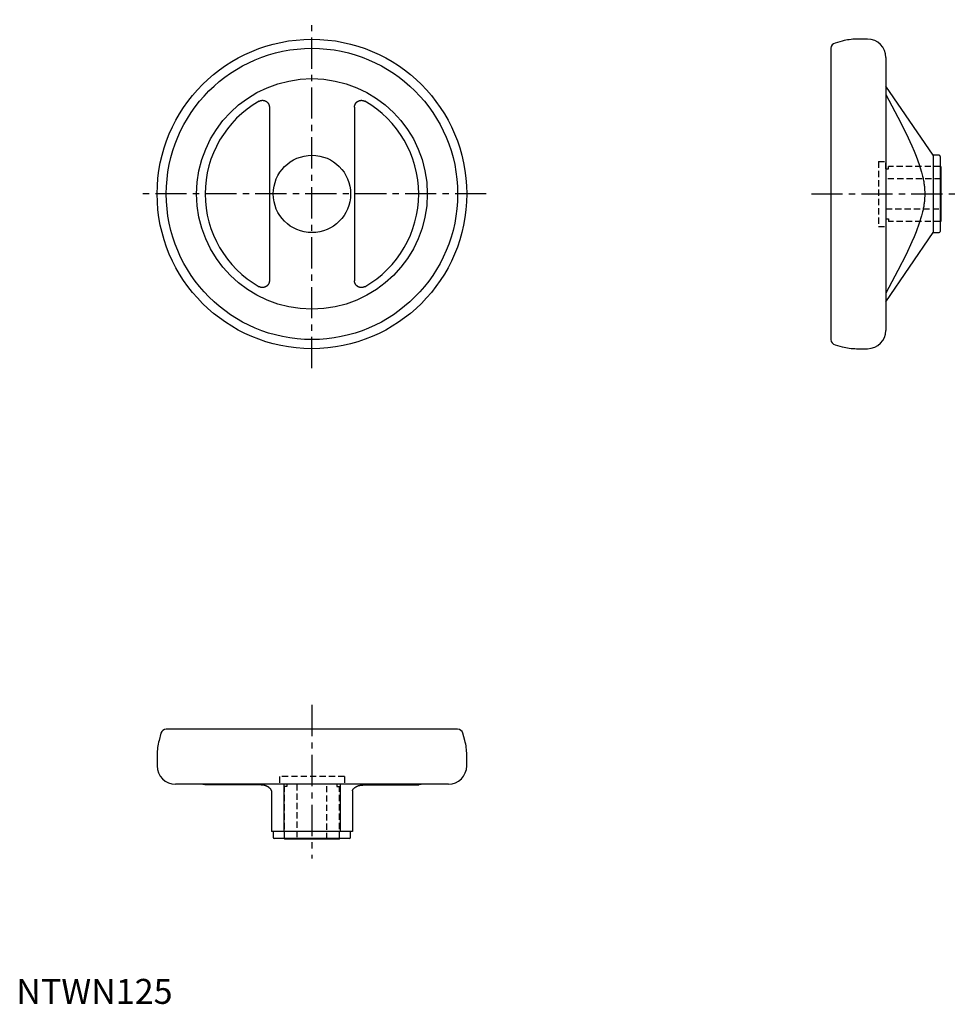
# Model space of a CAD drawing. Extents: x 1 to 378, y 0 to 394.
import ezdxf

# ---------------------------------------------------------------- set-up
doc = ezdxf.new("R2010")
doc.units = 0
doc.header["$LTSCALE"] = 10
doc.header["$MEASUREMENT"] = 0
doc.linetypes.add('CENTER', pattern=[2, 1.25, -0.25, 0.25, -0.25])
doc.linetypes.add('HIDDEN', pattern=[0.375, 0.25, -0.125])
doc.layers.get('0').update_dxf_attribs({"linetype": 'CONTINUOUS'})
doc.layers.add('1', color=1, linetype='CENTER')
doc.layers.add('2', color=2, linetype='HIDDEN')
doc.styles.add('Standard1', font='ARIAL.TTF')

msp = doc.modelspace()

# ---------------------------------------------------------------- linework, layer by layer
for p, q in [((326.31, 382.85), (326.31, 266.16)), ((330.85, 385.75), (327.94, 384.97)), ((340.98, 386.5), (336.54, 386.5)), ((348.31, 379.17), (348.31, 269.84)), ((367.31, 340), (348.31, 367.69)), ((101.39, 359.26), (101.39, 289.75)), ((135.49, 359.26), (135.49, 289.75)), ((369.61, 340), (367.31, 340)), ((367.31, 340), (367.31, 309)), ((370.11, 339.5), (370.11, 309.5)), ((370.31, 335.5), (370.11, 335.5)), ((370.31, 335.5), (370.31, 313.5)), ((370.11, 313.5), (370.31, 313.5)), ((348.31, 281.31), (367.31, 309)), ((367.31, 309), (369.61, 309)), ((327.94, 264.03), (330.85, 263.25)), ((336.54, 262.5), (340.98, 262.5)), ((57.96, 108.4), (57.19, 105.5)), ((176.78, 110.03), (60.09, 110.03)), ((179.69, 105.5), (178.91, 108.4)), ((56.44, 99.8), (56.44, 95.36)), ((180.44, 95.36), (180.44, 99.8)), ((173.1, 88.03), (63.77, 88.03)), ((98.07, 87.67), (75.68, 87.71)), ((107.19, 88.03), (107.19, 69.03)), ((129.69, 88.03), (129.69, 69.03)), ((138.81, 87.67), (161.19, 87.71)), ((102.19, 85.32), (102.19, 69.03)), ((134.69, 85.32), (134.69, 69.03)), ((134.69, 69.03), (102.19, 69.03)), ((102.94, 69.03), (102.94, 66.73)), ((133.94, 66.73), (133.94, 69.03)), ((133.44, 66.23), (103.44, 66.23)), ((107.44, 66.23), (107.44, 66.03)), ((129.44, 66.03), (107.44, 66.03)), ((129.44, 66.03), (129.44, 66.23))]:
    msp.add_line(p, q)
for points in [[(348.31, 364.31), (353.11, 355.22), (356.38, 348.76), (358.72, 343.75), (359.65, 341.63), (360.44, 339.69), (361.7, 336.27), (362.62, 333.28), (363.02, 331.68), (363.12, 331.24), (363.22, 330.8), (363.26, 330.59), (363.3, 330.37), (363.38, 329.95), (363.46, 329.53), (363.52, 329.11), (363.58, 328.7), (363.64, 328.29), (363.67, 328.08), (363.69, 327.88), (363.73, 327.48), (363.77, 327.07), (363.81, 326.68), (363.83, 326.28), (363.85, 325.88), (363.86, 325.68), (363.87, 325.49), (363.88, 325.09), (363.89, 324.7), (363.89, 324.5), (363.89, 324.31), (363.88, 323.91), (363.87, 323.52), (363.86, 323.32), (363.85, 323.12), (363.83, 322.73), (363.81, 322.33), (363.77, 321.93), (363.73, 321.53), (363.69, 321.12), (363.67, 320.92), (363.64, 320.72), (363.58, 320.31), (363.52, 319.89), (363.46, 319.48), (363.38, 319.06), (363.3, 318.63), (363.26, 318.42), (363.22, 318.2), (363.12, 317.76), (363.02, 317.32), (362.62, 315.72), (361.7, 312.73), (360.44, 309.31), (359.65, 307.38), (358.72, 305.25), (356.38, 300.25), (353.11, 293.78), (348.31, 284.7)], [(97.27, 361.65), (97.29, 361.67), (97.33, 361.69), (97.38, 361.71), (97.4, 361.73), (97.43, 361.74), (97.47, 361.76), (97.52, 361.78), (97.57, 361.8), (97.62, 361.82), (97.67, 361.84), (97.7, 361.85), (97.72, 361.86), (97.77, 361.88), (97.82, 361.89), (97.87, 361.91), (97.93, 361.92), (97.98, 361.94), (98, 361.94), (98.03, 361.95), (98.08, 361.96), (98.14, 361.97), (98.16, 361.97), (98.19, 361.98), (98.24, 361.99), (98.3, 361.99), (98.33, 362), (98.35, 362), (98.41, 362), (98.46, 362.01), (98.52, 362.01), (98.57, 362.01), (98.62, 362.01), (98.65, 362.01), (98.68, 362.01), (98.73, 362.01), (98.79, 362.01), (98.84, 362.01), (98.89, 362), (98.95, 362), (98.97, 361.99), (99, 361.99), (99.05, 361.98), (99.1, 361.97), (99.16, 361.96), (99.21, 361.95), (99.26, 361.94), (99.28, 361.94), (99.31, 361.93), (99.36, 361.92), (99.41, 361.9), (99.46, 361.89), (99.51, 361.87), (99.56, 361.85), (99.58, 361.84), (99.6, 361.84), (99.65, 361.82), (99.7, 361.8), (99.75, 361.78), (99.8, 361.75), (99.85, 361.73), (99.87, 361.72), (99.89, 361.71), (99.94, 361.68), (99.99, 361.66), (100.01, 361.64), (100.03, 361.63), (100.08, 361.6), (100.13, 361.57), (100.15, 361.56), (100.17, 361.54), (100.21, 361.51), (100.26, 361.48), (100.3, 361.45), (100.34, 361.42), (100.39, 361.38), (100.41, 361.36), (100.43, 361.35), (100.47, 361.31), (100.51, 361.27), (100.55, 361.24), (100.59, 361.2), (100.62, 361.16), (100.64, 361.14), (100.66, 361.12), (100.7, 361.08), (100.73, 361.04), (100.77, 361), (100.8, 360.96), (100.83, 360.92), (100.85, 360.89), (100.86, 360.87), (100.89, 360.83), (100.92, 360.79), (100.95, 360.74), (100.98, 360.7), (101.01, 360.65), (101.02, 360.63), (101.03, 360.61), (101.06, 360.56), (101.08, 360.52), (101.1, 360.47), (101.13, 360.42), (101.15, 360.38), (101.16, 360.35), (101.17, 360.33), (101.19, 360.28), (101.21, 360.23), (101.22, 360.21), (101.23, 360.18), (101.24, 360.13), (101.26, 360.08), (101.27, 360.06), (101.27, 360.03), (101.29, 359.98), (101.3, 359.93), (101.32, 359.88), (101.33, 359.82), (101.34, 359.77), (101.34, 359.74), (101.35, 359.72), (101.36, 359.66), (101.36, 359.61), (101.37, 359.56), (101.37, 359.5), (101.38, 359.45), (101.38, 359.42), (101.38, 359.39), (101.38, 359.34), (101.39, 359.29), (101.39, 359.26)], [(135.49, 359.26), (135.49, 359.29), (135.49, 359.34), (135.49, 359.39), (135.49, 359.42), (135.49, 359.45), (135.5, 359.5), (135.5, 359.56), (135.51, 359.61), (135.52, 359.66), (135.52, 359.72), (135.53, 359.74), (135.53, 359.77), (135.54, 359.82), (135.56, 359.88), (135.57, 359.93), (135.58, 359.98), (135.6, 360.03), (135.6, 360.06), (135.61, 360.08), (135.63, 360.13), (135.65, 360.18), (135.65, 360.21), (135.66, 360.23), (135.68, 360.28), (135.7, 360.33), (135.71, 360.35), (135.72, 360.38), (135.74, 360.42), (135.77, 360.47), (135.79, 360.52), (135.81, 360.56), (135.84, 360.61), (135.85, 360.63), (135.86, 360.65), (135.89, 360.7), (135.92, 360.74), (135.95, 360.79), (135.98, 360.83), (136.01, 360.87), (136.02, 360.89), (136.04, 360.92), (136.07, 360.96), (136.11, 361), (136.14, 361.04), (136.18, 361.08), (136.21, 361.12), (136.23, 361.14), (136.25, 361.16), (136.29, 361.2), (136.32, 361.24), (136.36, 361.27), (136.4, 361.31), (136.44, 361.35), (136.46, 361.36), (136.49, 361.38), (136.53, 361.42), (136.57, 361.45), (136.61, 361.48), (136.66, 361.51), (136.7, 361.54), (136.72, 361.56), (136.75, 361.57), (136.79, 361.6), (136.84, 361.63), (136.86, 361.64), (136.88, 361.66), (136.93, 361.68), (136.98, 361.71), (137, 361.72), (137.03, 361.73), (137.07, 361.75), (137.12, 361.78), (137.17, 361.8), (137.22, 361.82), (137.27, 361.84), (137.29, 361.84), (137.32, 361.85), (137.36, 361.87), (137.41, 361.89), (137.46, 361.9), (137.51, 361.92), (137.56, 361.93), (137.59, 361.94), (137.61, 361.94), (137.66, 361.95), (137.72, 361.96), (137.77, 361.97), (137.82, 361.98), (137.87, 361.99), (137.9, 361.99), (137.93, 362), (137.98, 362), (138.03, 362.01), (138.09, 362.01), (138.14, 362.01), (138.19, 362.01), (138.22, 362.01), (138.25, 362.01), (138.3, 362.01), (138.36, 362.01), (138.41, 362.01), (138.46, 362), (138.52, 362), (138.55, 362), (138.57, 361.99), (138.63, 361.99), (138.68, 361.98), (138.71, 361.97), (138.73, 361.97), (138.79, 361.96), (138.84, 361.95), (138.87, 361.94), (138.89, 361.94), (138.95, 361.92), (139, 361.91), (139.05, 361.89), (139.1, 361.88), (139.15, 361.86), (139.18, 361.85), (139.2, 361.84), (139.25, 361.82), (139.3, 361.8), (139.35, 361.78), (139.4, 361.76), (139.44, 361.74), (139.47, 361.73), (139.49, 361.71), (139.54, 361.69), (139.58, 361.67), (139.61, 361.65)], [(101.39, 289.75), (101.39, 289.72), (101.38, 289.66), (101.38, 289.61), (101.38, 289.58), (101.38, 289.56), (101.37, 289.5), (101.37, 289.45), (101.36, 289.39), (101.36, 289.34), (101.35, 289.29), (101.34, 289.26), (101.34, 289.23), (101.33, 289.18), (101.32, 289.13), (101.3, 289.08), (101.29, 289.02), (101.27, 288.97), (101.27, 288.95), (101.26, 288.92), (101.24, 288.87), (101.23, 288.82), (101.22, 288.8), (101.21, 288.77), (101.19, 288.72), (101.17, 288.67), (101.16, 288.65), (101.15, 288.63), (101.13, 288.58), (101.1, 288.53), (101.08, 288.49), (101.06, 288.44), (101.03, 288.4), (101.02, 288.37), (101.01, 288.35), (100.98, 288.31), (100.95, 288.26), (100.92, 288.22), (100.89, 288.17), (100.86, 288.13), (100.85, 288.11), (100.83, 288.09), (100.8, 288.05), (100.77, 288), (100.73, 287.96), (100.7, 287.92), (100.66, 287.88), (100.64, 287.86), (100.62, 287.84), (100.59, 287.8), (100.55, 287.77), (100.51, 287.73), (100.47, 287.69), (100.43, 287.66), (100.41, 287.64), (100.39, 287.62), (100.34, 287.59), (100.3, 287.56), (100.26, 287.52), (100.21, 287.49), (100.17, 287.46), (100.15, 287.45), (100.13, 287.43), (100.08, 287.4), (100.03, 287.37), (100.01, 287.36), (99.99, 287.35), (99.94, 287.32), (99.89, 287.3), (99.87, 287.29), (99.85, 287.27), (99.8, 287.25), (99.75, 287.23), (99.7, 287.21), (99.65, 287.19), (99.6, 287.17), (99.58, 287.16), (99.56, 287.15), (99.51, 287.13), (99.46, 287.12), (99.41, 287.1), (99.36, 287.09), (99.31, 287.08), (99.28, 287.07), (99.26, 287.06), (99.21, 287.05), (99.16, 287.04), (99.1, 287.03), (99.05, 287.02), (99, 287.02), (98.97, 287.01), (98.95, 287.01), (98.89, 287), (98.84, 287), (98.79, 286.99), (98.73, 286.99), (98.68, 286.99), (98.65, 286.99), (98.62, 286.99), (98.57, 286.99), (98.52, 286.99), (98.46, 287), (98.41, 287), (98.35, 287), (98.33, 287.01), (98.3, 287.01), (98.24, 287.02), (98.19, 287.03), (98.16, 287.03), (98.14, 287.03), (98.08, 287.05), (98.03, 287.06), (98, 287.06), (97.98, 287.07), (97.93, 287.08), (97.87, 287.1), (97.82, 287.11), (97.77, 287.13), (97.72, 287.15), (97.7, 287.15), (97.67, 287.16), (97.62, 287.18), (97.57, 287.2), (97.52, 287.22), (97.47, 287.24), (97.43, 287.27), (97.4, 287.28), (97.38, 287.29), (97.33, 287.31), (97.29, 287.34), (97.27, 287.35)], [(139.61, 287.35), (139.58, 287.34), (139.54, 287.31), (139.49, 287.29), (139.47, 287.28), (139.44, 287.27), (139.4, 287.24), (139.35, 287.22), (139.3, 287.2), (139.25, 287.18), (139.2, 287.16), (139.18, 287.15), (139.15, 287.15), (139.1, 287.13), (139.05, 287.11), (139, 287.1), (138.95, 287.08), (138.89, 287.07), (138.87, 287.06), (138.84, 287.06), (138.79, 287.05), (138.73, 287.03), (138.71, 287.03), (138.68, 287.03), (138.63, 287.02), (138.57, 287.01), (138.55, 287.01), (138.52, 287), (138.46, 287), (138.41, 287), (138.36, 286.99), (138.3, 286.99), (138.25, 286.99), (138.22, 286.99), (138.19, 286.99), (138.14, 286.99), (138.09, 286.99), (138.03, 287), (137.98, 287), (137.93, 287.01), (137.9, 287.01), (137.87, 287.02), (137.82, 287.02), (137.77, 287.03), (137.72, 287.04), (137.66, 287.05), (137.61, 287.06), (137.59, 287.07), (137.56, 287.08), (137.51, 287.09), (137.46, 287.1), (137.41, 287.12), (137.36, 287.13), (137.32, 287.15), (137.29, 287.16), (137.27, 287.17), (137.22, 287.19), (137.17, 287.21), (137.12, 287.23), (137.07, 287.25), (137.03, 287.27), (137, 287.29), (136.98, 287.3), (136.93, 287.32), (136.88, 287.35), (136.86, 287.36), (136.84, 287.37), (136.79, 287.4), (136.75, 287.43), (136.72, 287.45), (136.7, 287.46), (136.66, 287.49), (136.61, 287.52), (136.57, 287.56), (136.53, 287.59), (136.49, 287.62), (136.46, 287.64), (136.44, 287.66), (136.4, 287.69), (136.36, 287.73), (136.32, 287.77), (136.29, 287.8), (136.25, 287.84), (136.23, 287.86), (136.21, 287.88), (136.18, 287.92), (136.14, 287.96), (136.11, 288), (136.07, 288.05), (136.04, 288.09), (136.02, 288.11), (136.01, 288.13), (135.98, 288.17), (135.95, 288.22), (135.92, 288.26), (135.89, 288.31), (135.86, 288.35), (135.85, 288.37), (135.84, 288.4), (135.81, 288.44), (135.79, 288.49), (135.77, 288.53), (135.74, 288.58), (135.72, 288.63), (135.71, 288.65), (135.7, 288.67), (135.68, 288.72), (135.66, 288.77), (135.65, 288.8), (135.65, 288.82), (135.63, 288.87), (135.61, 288.92), (135.6, 288.95), (135.6, 288.97), (135.58, 289.02), (135.57, 289.08), (135.56, 289.13), (135.54, 289.18), (135.53, 289.23), (135.53, 289.26), (135.52, 289.29), (135.52, 289.34), (135.51, 289.39), (135.5, 289.45), (135.5, 289.5), (135.49, 289.56), (135.49, 289.58), (135.49, 289.61), (135.49, 289.66), (135.49, 289.72), (135.49, 289.75)], [(102.19, 85.32), (102.19, 85.33), (102.19, 85.35), (102.18, 85.37), (102.18, 85.38), (102.18, 85.39), (102.18, 85.41), (102.18, 85.43), (102.17, 85.5), (102.13, 85.62), (102.11, 85.68), (102.08, 85.74), (102.02, 85.87), (101.94, 85.99), (101.86, 86.11), (101.75, 86.23), (101.63, 86.35), (101.57, 86.41), (101.5, 86.47), (101.35, 86.59), (101.26, 86.66), (101.23, 86.68), (101.21, 86.7), (101.19, 86.71), (101.18, 86.72), (101.15, 86.74), (101.12, 86.76), (101.09, 86.78), (101.07, 86.8), (101.04, 86.82), (101.02, 86.83), (101.01, 86.84), (100.98, 86.86), (100.95, 86.88), (100.92, 86.89), (100.89, 86.91), (100.86, 86.93), (100.84, 86.94), (100.82, 86.95), (100.79, 86.97), (100.76, 86.99), (100.73, 87), (100.7, 87.02), (100.67, 87.04), (100.65, 87.05), (100.63, 87.05), (100.6, 87.07), (100.57, 87.09), (100.55, 87.1), (100.53, 87.11), (100.5, 87.12), (100.47, 87.14), (100.45, 87.15), (100.43, 87.15), (100.4, 87.17), (100.37, 87.19), (100.33, 87.2), (100.3, 87.22), (100.27, 87.23), (100.25, 87.24), (100.23, 87.25), (100.2, 87.26), (100.16, 87.27), (100.13, 87.29), (100.09, 87.3), (100.06, 87.32), (100.04, 87.32), (100.02, 87.33), (99.99, 87.35), (99.95, 87.36), (99.93, 87.37), (99.87, 87.39), (99.76, 87.43), (99.64, 87.46), (99.58, 87.48), (99.56, 87.48), (99.52, 87.49), (99.48, 87.5), (99.46, 87.51), (99.44, 87.51), (99.4, 87.52), (99.37, 87.53), (99.35, 87.54), (99.33, 87.54), (99.29, 87.55), (99.25, 87.56), (99.21, 87.56), (99.17, 87.57), (99.13, 87.58), (99.11, 87.58), (99.09, 87.58), (99.05, 87.59), (99, 87.6), (98.96, 87.6), (98.93, 87.61), (98.89, 87.61), (98.87, 87.62), (98.85, 87.62), (98.81, 87.62), (98.77, 87.63), (98.75, 87.63), (98.71, 87.64), (98.63, 87.64), (98.55, 87.65), (98.51, 87.65), (98.44, 87.66), (98.29, 87.67), (98.14, 87.67), (98.07, 87.67)], [(134.69, 85.32), (134.69, 85.33), (134.69, 85.35), (134.69, 85.37), (134.69, 85.38), (134.69, 85.39), (134.69, 85.41), (134.69, 85.43), (134.7, 85.5), (134.74, 85.62), (134.76, 85.68), (134.79, 85.74), (134.85, 85.87), (134.93, 85.99), (135.02, 86.11), (135.12, 86.23), (135.24, 86.35), (135.3, 86.41), (135.37, 86.47), (135.52, 86.59), (135.61, 86.66), (135.64, 86.68), (135.66, 86.7), (135.68, 86.71), (135.69, 86.72), (135.72, 86.74), (135.75, 86.76), (135.78, 86.78), (135.81, 86.8), (135.83, 86.82), (135.85, 86.83), (135.86, 86.84), (135.89, 86.86), (135.92, 86.88), (135.95, 86.89), (135.99, 86.91), (136.02, 86.93), (136.03, 86.94), (136.05, 86.95), (136.08, 86.97), (136.11, 86.99), (136.14, 87), (136.17, 87.02), (136.21, 87.04), (136.22, 87.05), (136.24, 87.05), (136.27, 87.07), (136.3, 87.09), (136.32, 87.1), (136.34, 87.11), (136.37, 87.12), (136.4, 87.14), (136.42, 87.15), (136.44, 87.15), (136.47, 87.17), (136.5, 87.19), (136.54, 87.2), (136.57, 87.22), (136.61, 87.23), (136.62, 87.24), (136.64, 87.25), (136.67, 87.26), (136.71, 87.27), (136.74, 87.29), (136.78, 87.3), (136.81, 87.32), (136.83, 87.32), (136.85, 87.33), (136.89, 87.35), (136.92, 87.36), (136.94, 87.37), (137, 87.39), (137.11, 87.43), (137.23, 87.46), (137.29, 87.48), (137.31, 87.48), (137.35, 87.49), (137.39, 87.5), (137.41, 87.51), (137.43, 87.51), (137.47, 87.52), (137.51, 87.53), (137.53, 87.54), (137.55, 87.54), (137.59, 87.55), (137.63, 87.56), (137.67, 87.56), (137.71, 87.57), (137.75, 87.58), (137.77, 87.58), (137.79, 87.58), (137.83, 87.59), (137.87, 87.6), (137.91, 87.6), (137.95, 87.61), (137.99, 87.61), (138.01, 87.62), (138.03, 87.62), (138.07, 87.62), (138.11, 87.63), (138.12, 87.63), (138.16, 87.64), (138.24, 87.64), (138.32, 87.65), (138.36, 87.65), (138.44, 87.66), (138.59, 87.67), (138.73, 87.67), (138.81, 87.67)]]:
    msp.add_lwpolyline(points)
for radius in [62, 58.35, 46.19, 15.5]:
    msp.add_circle((118.44, 324.5), radius)
for centre, radius, start, end in [((328.51, 382.85), 2.2, 105, 180), ((336.54, 364.5), 22, 90, 105), ((340.98, 379.17), 7.33, 0, 90), ((118.44, 324.5), 42.76, 119.6764, 240.3236), ((118.44, 324.5), 42.76, 299.6764, 60.3236), ((369.61, 339.5), 0.5, 0, 90), ((369.61, 309.5), 0.5, 270, 0), ((340.98, 269.84), 7.33, 270, 0), ((328.51, 266.16), 2.2, 180, 255), ((336.54, 284.5), 22, 255, 270), ((60.09, 107.83), 2.2, 90, 165), ((176.78, 107.83), 2.2, 15, 90), ((78.44, 99.8), 22, 165, 180), ((158.44, 99.8), 22, 0, 15), ((63.77, 95.36), 7.33, 180, 270), ((173.1, 95.36), 7.33, 270, 0), ((74.04, 83.63), 4.4, 68.1015, 90), ((162.84, 83.63), 4.4, 90, 111.8985), ((103.44, 66.73), 0.5, 180, 270), ((133.44, 66.73), 0.5, 270, 0)]:
    msp.add_arc(centre, radius, start, end)
at = {"layer": '1'}
for p, q in [((118.44, 254.69), (118.44, 394.32)), ((188.25, 324.5), (48.62, 324.5)), ((318.5, 324.5), (378.13, 324.5)), ((118.44, 119.75), (118.44, 58.22))]:
    msp.add_line(p, q, dxfattribs=at)
at = {"layer": '2'}
for p, q in [((345.31, 337.5), (345.31, 311.5)), ((345.31, 337.5), (348.31, 337.5)), ((348.31, 334.5), (348.31, 337.5)), ((370.11, 335.5), (349.31, 335.5)), ((349.31, 334.5), (349.31, 335.5)), ((348.31, 334.5), (349.31, 334.5)), ((370.31, 330.5), (348.31, 330.5)), ((348.31, 318.5), (370.31, 318.5)), ((348.31, 314.5), (349.31, 314.5)), ((348.31, 314.5), (348.31, 311.5)), ((349.31, 314.5), (349.31, 313.5)), ((370.11, 313.5), (349.31, 313.5)), ((345.31, 311.5), (348.31, 311.5)), ((131.44, 91.03), (105.44, 91.03)), ((105.44, 91.03), (105.44, 88.03)), ((131.44, 91.03), (131.44, 88.03)), ((131.44, 88.03), (105.44, 88.03)), ((107.44, 66.23), (107.44, 87.03)), ((108.44, 87.03), (107.44, 87.03)), ((108.44, 88.03), (108.44, 87.03)), ((112.44, 88.03), (112.44, 66.03)), ((124.44, 66.03), (124.44, 88.03)), ((128.44, 88.03), (128.44, 87.03)), ((128.44, 87.03), (129.44, 87.03)), ((129.44, 66.23), (129.44, 87.03))]:
    msp.add_line(p, q, dxfattribs=at)

# ---------------------------------------------------------------- texts
at = {"color": 3, "style": 'Standard1'}
msp.add_text('NTWN125', height=10, dxfattribs=at).set_placement((0, 0))

doc.saveas('drawing.dxf')
